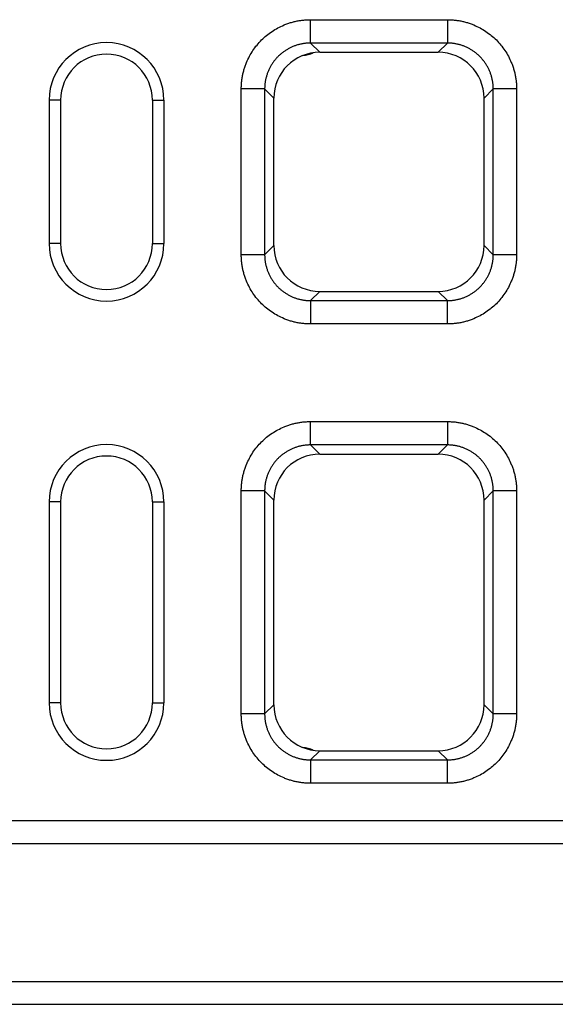
# Model space of a CAD drawing. Extents: x 274 to 5878, y 309 to 4347.
# Drawn here: x 2573 to 2666, y 3440 to 3612 of the extents above; entities that cross this region are included whole.
import ezdxf

# ---------------------------------------------------------------- set-up
doc = ezdxf.new("R2010")
doc.units = 0
doc.layers.add('DUENN-18', color=10, linetype='CONTINUOUS')

msp = doc.modelspace()

# ---------------------------------------------------------------- linework, layer by layer
at = {"layer": 'DUENN-18'}
for p, q in [((2623.4288, 3611.9913, 156.4479), (2647.2891, 3611.9913, 156.4479)), ((2647.2891, 3607.9203, 156.4479), (2623.4288, 3607.9203, 156.4479)), ((2623.4288, 3607.9203, 156.4479), (2625.0334, 3606.3156, 156.4479)), ((2645.6845, 3606.3156, 156.4479), (2647.2891, 3607.9203, 156.4479)), ((2625.0334, 3606.3156, 156.4479), (2645.6845, 3606.3156, 156.4479)), ((2611.359, 3571.0612, 156.4479), (2611.359, 3599.9215, 156.4479)), ((2615.43, 3599.9215, 156.4479), (2615.43, 3571.0612, 156.4479)), ((2617.0347, 3598.3169, 156.4479), (2615.43, 3599.9215, 156.4479)), ((2655.2879, 3599.9215, 156.4479), (2653.6833, 3598.3169, 156.4479)), ((2655.2879, 3571.0612, 156.4479), (2655.2879, 3599.9215, 156.4479)), ((2659.359, 3599.9215, 156.4479), (2659.359, 3571.0612, 156.4479)), ((2617.0347, 3572.6658, 156.4479), (2617.0347, 3598.3169, 156.4479)), ((2653.6833, 3572.6658, 156.4479), (2653.6833, 3598.3169, 156.4479)), ((2579.859, 3597.9913, 156.4479), (2577.859, 3597.9913, 156.4479)), ((2577.859, 3597.9913, 156.4479), (2577.859, 3572.9913, 156.4479)), ((2579.859, 3597.9913, 156.4479), (2579.859, 3572.9913, 156.4479)), ((2595.859, 3597.9913, 156.4479), (2595.859, 3572.9913, 156.4479)), ((2595.859, 3597.9913, 156.4479), (2597.859, 3597.9913, 156.4479)), ((2597.859, 3597.9913, 156.4479), (2597.859, 3572.9913, 156.4479)), ((2579.859, 3572.9913, 156.4479), (2577.859, 3572.9913, 156.4479)), ((2595.859, 3572.9913, 156.4479), (2597.859, 3572.9913, 156.4479)), ((2615.43, 3571.0612, 156.4479), (2617.0347, 3572.6658, 156.4479)), ((2653.6833, 3572.6658, 156.4479), (2655.2879, 3571.0612, 156.4479)), ((2625.0334, 3564.667, 156.4479), (2623.4288, 3563.0624, 156.4479)), ((2625.0334, 3564.667, 156.4479), (2645.6845, 3564.667, 156.4479)), ((2647.2891, 3563.0624, 156.4479), (2645.6845, 3564.667, 156.4479)), ((2623.4288, 3563.0624, 156.4479), (2647.2891, 3563.0624, 156.4479)), ((2647.2891, 3558.9913, 156.4479), (2623.4288, 3558.9913, 156.4479)), ((2623.4288, 3541.9913, 156.4479), (2647.2891, 3541.9913, 156.4479)), ((2647.2891, 3537.9203, 156.4479), (2623.4288, 3537.9203, 156.4479)), ((2623.4288, 3537.9203, 156.4479), (2625.0334, 3536.3156, 156.4479)), ((2645.6845, 3536.3156, 156.4479), (2647.2891, 3537.9203, 156.4479)), ((2625.0334, 3536.3156, 156.4479), (2645.6845, 3536.3156, 156.4479)), ((2611.359, 3491.0612, 156.4479), (2611.359, 3529.9215, 156.4479)), ((2615.43, 3529.9215, 156.4479), (2615.43, 3491.0612, 156.4479)), ((2617.0347, 3528.3169, 156.4479), (2615.43, 3529.9215, 156.4479)), ((2655.2879, 3529.9215, 156.4479), (2653.6833, 3528.3169, 156.4479)), ((2655.2879, 3491.0612, 156.4479), (2655.2879, 3529.9215, 156.4479)), ((2659.359, 3529.9215, 156.4479), (2659.359, 3491.0612, 156.4479)), ((2579.859, 3527.9913, 156.4479), (2577.859, 3527.9913, 156.4479)), ((2577.859, 3527.9913, 156.4479), (2577.859, 3492.9913, 156.4479)), ((2579.859, 3527.9913, 156.4479), (2579.859, 3492.9913, 156.4479)), ((2595.859, 3527.9913, 156.4479), (2597.859, 3527.9913, 156.4479)), ((2595.859, 3527.9913, 156.4479), (2595.859, 3492.9913, 156.4479)), ((2597.859, 3527.9913, 156.4479), (2597.859, 3492.9913, 156.4479)), ((2617.0347, 3492.6658, 156.4479), (2617.0347, 3528.3169, 156.4479)), ((2653.6833, 3492.6658, 156.4479), (2653.6833, 3528.3169, 156.4479)), ((2579.859, 3492.9913, 156.4479), (2577.859, 3492.9913, 156.4479)), ((2595.859, 3492.9913, 156.4479), (2597.859, 3492.9913, 156.4479)), ((2615.43, 3491.0612, 156.4479), (2617.0347, 3492.6658, 156.4479)), ((2653.6833, 3492.6658, 156.4479), (2655.2879, 3491.0612, 156.4479)), ((2625.0334, 3484.667, 156.4479), (2623.4288, 3483.0624, 156.4479)), ((2625.0334, 3484.667, 156.4479), (2645.6845, 3484.667, 156.4479)), ((2647.2891, 3483.0624, 156.4479), (2645.6845, 3484.667, 156.4479)), ((2623.4288, 3483.0624, 156.4479), (2647.2891, 3483.0624, 156.4479)), ((2647.2891, 3478.9913, 156.4479), (2623.4288, 3478.9913, 156.4479)), ((1992.859, 3472.4913, 156.4479), (2992.859, 3472.4913, 156.4479)), ((1992.859, 3468.4913, 156.4479), (2992.859, 3468.4913, 156.4479)), ((1992.859, 3444.4913, 156.4479), (2992.859, 3444.4913, 156.4479)), ((1992.859, 3440.4913, 156.4479), (2992.859, 3440.4913, 156.4479))]:
    msp.add_line(p, q, dxfattribs=at)
for centre, radius, start, end in [((2587.859, 3597.9913, 156.4479), 10, 0, 180), ((2587.859, 3597.9913, 156.4479), 8, 0, 180), ((2620.8672, 3613.9266, 156.4479), 8.2716, 278.262038, 291.622873), ((2587.859, 3572.9913, 156.4479), 10, 180, 0), ((2587.859, 3572.9913, 156.4479), 8, 180, 0), ((2587.859, 3527.9913, 156.4479), 10, 0, 180), ((2587.859, 3527.9913, 156.4479), 8, 0, 180), ((2587.859, 3492.9913, 156.4479), 10, 180, 0), ((2587.859, 3492.9913, 156.4479), 8, 180, 0), ((2620.8672, 3477.056, 156.4479), 8.2716, 68.377127, 81.737962)]:
    msp.add_arc(centre, radius, start, end, dxfattribs=at)
for centre, major_axis in [((2625.0359, 3598.3144, 156.4479), (5.6586, -5.6586)), ((2645.6821, 3598.3144, 156.4479), (-5.6586, -5.6586)), ((2625.0359, 3572.6682, 156.4479), (5.6586, 5.6586)), ((2645.6821, 3572.6682, 156.4479), (-5.6586, 5.6586)), ((2625.0359, 3528.3144, 156.4479), (5.6586, -5.6586)), ((2645.6821, 3528.3144, 156.4479), (-5.6586, -5.6586)), ((2625.0359, 3492.6682, 156.4479), (5.6586, 5.6586)), ((2645.6821, 3492.6682, 156.4479), (-5.6586, 5.6586))]:
    msp.add_ellipse(centre, major_axis=major_axis, ratio=0.99969546, start_param=2.35634678, end_param=3.92683852, dxfattribs=at)
for points, knots in [([(2611.359, 3599.9215, 156.4479), (2611.3595, 3600.0341, 156.4479), (2611.3604, 3600.2589, 156.4479), (2611.3741, 3600.5955, 156.4479), (2611.3966, 3600.9309, 156.4479), (2611.429, 3601.265, 156.4479), (2611.471, 3601.5979, 156.4479), (2611.5225, 3601.9296, 156.4479), (2611.5837, 3602.26, 156.4479), (2611.6546, 3602.5891, 156.4479), (2611.735, 3602.9171, 156.4479), (2611.8251, 3603.2437, 156.4479), (2611.9247, 3603.5692, 156.4479), (2612.034, 3603.8934, 156.4479), (2612.153, 3604.2163, 156.4479), (2612.5323, 3605.1658, 156.4479), (2613.3295, 3606.6737, 156.4479), (2614.8394, 3608.5104, 156.4479), (2616.6764, 3610.0207, 156.4479), (2618.286, 3610.8716, 156.4479), (2619.4532, 3611.32, 156.4479), (2620.1034, 3611.5294, 156.4479), (2620.7587, 3611.7002, 156.4479), (2621.4191, 3611.8326, 156.4479), (2622.0845, 3611.9257, 156.4479), (2622.755, 3611.9829, 156.4479), (2623.2039, 3611.9885, 156.4479), (2623.4288, 3611.9913, 156.4479)], [0, 0, 0, 0, 0.017829959, 0.035606963, 0.05334562, 0.071060634, 0.088766766, 0.1064788, 0.124211506, 0.141979602, 0.159797718, 0.177680361, 0.195641883, 0.213696446, 0.231857995, 0.250140232, 0.375642114, 0.500011943, 0.624331385, 0.749883677, 0.786312615, 0.822317395, 0.858010586, 0.893507718, 0.928926242, 0.96438439, 1, 1, 1, 1]), ([(2647.2891, 3611.9913, 156.4479), (2647.4017, 3611.9908, 156.4479), (2647.6265, 3611.9899, 156.4479), (2647.9632, 3611.9762, 156.4479), (2648.2985, 3611.9537, 156.4479), (2648.6327, 3611.9213, 156.4479), (2648.9656, 3611.8793, 156.4479), (2649.2972, 3611.8277, 156.4479), (2649.6276, 3611.7665, 156.4479), (2649.9568, 3611.6957, 156.4479), (2650.2847, 3611.6153, 156.4479), (2650.6114, 3611.5252, 156.4479), (2650.9368, 3611.4255, 156.4479), (2651.261, 3611.3162, 156.4479), (2651.584, 3611.1973, 156.4479), (2652.5335, 3610.818, 156.4479), (2654.0413, 3610.0208, 156.4479), (2655.8781, 3608.5109, 156.4479), (2657.3884, 3606.6739, 156.4479), (2658.2393, 3605.0643, 156.4479), (2658.6877, 3603.8971, 156.4479), (2658.8971, 3603.2469, 156.4479), (2659.0679, 3602.5916, 156.4479), (2659.2003, 3601.9312, 156.4479), (2659.2933, 3601.2658, 156.4479), (2659.3506, 3600.5952, 156.4479), (2659.3562, 3600.1464, 156.4479), (2659.359, 3599.9215, 156.4479)], [0, 0, 0, 0, 0.01782996, 0.03560696, 0.05334562, 0.07106063, 0.08876677, 0.1064788, 0.12421151, 0.1419796, 0.15979772, 0.17768036, 0.19564188, 0.21369645, 0.231858, 0.25014023, 0.37564211, 0.50001194, 0.62433139, 0.74988368, 0.78631262, 0.8223174, 0.85801059, 0.89350772, 0.92892624, 0.96438439, 1, 1, 1, 1]), ([(2623.4288, 3607.9203, 156.4479), (2623.3377, 3607.9194, 156.4479), (2623.1556, 3607.9176, 156.4479), (2622.8827, 3607.9031, 156.4479), (2622.6105, 3607.88, 156.4479), (2622.3392, 3607.8474, 156.4479), (2622.0692, 3607.8057, 156.4479), (2621.8008, 3607.7547, 156.4479), (2621.5342, 3607.6946, 156.4479), (2621.2699, 3607.6254, 156.4479), (2621.0081, 3607.5473, 156.4479), (2620.7492, 3607.4602, 156.4479), (2620.4933, 3607.3644, 156.4479), (2620.2409, 3607.2599, 156.4479), (2619.9922, 3607.1468, 156.4479), (2619.7476, 3607.0253, 156.4479), (2619.5072, 3606.8955, 156.4479), (2619.2714, 3606.7576, 156.4479), (2619.0404, 3606.6117, 156.4479), (2618.8146, 3606.458, 156.4479), (2618.5941, 3606.2967, 156.4479), (2618.3793, 3606.128, 156.4479), (2618.1704, 3605.952, 156.4479), (2617.9676, 3605.769, 156.4479), (2617.7711, 3605.5792, 156.4479), (2617.5813, 3605.3827, 156.4479), (2617.3983, 3605.1799, 156.4479), (2617.2223, 3604.971, 156.4479), (2617.0536, 3604.7562, 156.4479), (2616.8923, 3604.5357, 156.4479), (2616.7386, 3604.3099, 156.4479), (2616.5927, 3604.0789, 156.4479), (2616.4548, 3603.8431, 156.4479), (2616.325, 3603.6027, 156.4479), (2616.2035, 3603.358, 156.4479), (2616.0904, 3603.1094, 156.4479), (2615.9859, 3602.8569, 156.4479), (2615.8901, 3602.6011, 156.4479), (2615.803, 3602.3422, 156.4479), (2615.7249, 3602.0804, 156.4479), (2615.6557, 3601.8161, 156.4479), (2615.5956, 3601.5495, 156.4479), (2615.5446, 3601.2811, 156.4479), (2615.5028, 3601.0111, 156.4479), (2615.4703, 3600.7398, 156.4479), (2615.4472, 3600.4676, 156.4479), (2615.4327, 3600.1947, 156.4479), (2615.4309, 3600.0125, 156.4479), (2615.43, 3599.9215, 156.4479)], [0, 0, 0, 0, 0.02174387, 0.04348711, 0.06522974, 0.0869718, 0.10871331, 0.13045431, 0.15219482, 0.17393487, 0.19567449, 0.21741371, 0.23915255, 0.26089105, 0.28262923, 0.30436713, 0.32610476, 0.34784217, 0.36957938, 0.39131641, 0.4130533, 0.43479008, 0.45652677, 0.4782634, 0.5, 0.5217366, 0.54347323, 0.56520992, 0.5869467, 0.60868359, 0.63042062, 0.65215783, 0.67389524, 0.69563287, 0.71737077, 0.73910895, 0.76084745, 0.78258629, 0.80432551, 0.82606513, 0.84780518, 0.86954569, 0.89128669, 0.9130282, 0.93477026, 0.95651289, 0.97825613, 1, 1, 1, 1]), ([(2655.2879, 3599.9215, 156.4479), (2655.287, 3600.0125, 156.4479), (2655.2853, 3600.1947, 156.4479), (2655.2708, 3600.4675, 156.4479), (2655.2477, 3600.7398, 156.4479), (2655.2151, 3601.011, 156.4479), (2655.1733, 3601.281, 156.4479), (2655.1224, 3601.5495, 156.4479), (2655.0623, 3601.816, 156.4479), (2654.9931, 3602.0803, 156.4479), (2654.915, 3602.342, 156.4479), (2654.8279, 3602.601, 156.4479), (2654.7321, 3602.8568, 156.4479), (2654.6276, 3603.1092, 156.4479), (2654.5145, 3603.3579, 156.4479), (2654.393, 3603.6026, 156.4479), (2654.2633, 3603.843, 156.4479), (2654.1254, 3604.0788, 156.4479), (2653.9795, 3604.3097, 156.4479), (2653.8258, 3604.5356, 156.4479), (2653.6645, 3604.756, 156.4479), (2653.4958, 3604.9709, 156.4479), (2653.3198, 3605.1798, 156.4479), (2653.1368, 3605.3826, 156.4479), (2652.9469, 3605.579, 156.4479), (2652.7505, 3605.7689, 156.4479), (2652.5477, 3605.9519, 156.4479), (2652.3388, 3606.1279, 156.4479), (2652.124, 3606.2966, 156.4479), (2651.9035, 3606.4579, 156.4479), (2651.6777, 3606.6116, 156.4479), (2651.4467, 3606.7575, 156.4479), (2651.2109, 3606.8954, 156.4479), (2650.9705, 3607.0252, 156.4479), (2650.7258, 3607.1467, 156.4479), (2650.4771, 3607.2598, 156.4479), (2650.2247, 3607.3643, 156.4479), (2649.9689, 3607.4602, 156.4479), (2649.7099, 3607.5472, 156.4479), (2649.4481, 3607.6254, 156.4479), (2649.1838, 3607.6946, 156.4479), (2648.9173, 3607.7547, 156.4479), (2648.6488, 3607.8057, 156.4479), (2648.3788, 3607.8474, 156.4479), (2648.1075, 3607.88, 156.4479), (2647.8353, 3607.9031, 156.4479), (2647.5624, 3607.9176, 156.4479), (2647.3802, 3607.9194, 156.4479), (2647.2891, 3607.9203, 156.4479)], [0, 0, 0, 0, 0.02174256, 0.04348455, 0.065226, 0.08696693, 0.10870737, 0.13044735, 0.1521869, 0.17392605, 0.19566482, 0.21740326, 0.23914137, 0.26087921, 0.28261678, 0.30435412, 0.32609127, 0.34782824, 0.36956506, 0.39130178, 0.41303841, 0.43477498, 0.45651152, 0.47824807, 0.49998464, 0.52172127, 0.54345799, 0.56519483, 0.5869318, 0.60866895, 0.63040631, 0.65214389, 0.67388173, 0.69561986, 0.71735831, 0.7390971, 0.76083627, 0.78257584, 0.80431584, 0.8260563, 0.84779725, 0.86953872, 0.89128073, 0.91302332, 0.93476651, 0.95651034, 0.97825482, 1, 1, 1, 1]), ([(2623.4288, 3558.9913, 156.4479), (2623.3162, 3558.9918, 156.4479), (2623.0914, 3558.9928, 156.4479), (2622.7548, 3559.0064, 156.4479), (2622.4194, 3559.029, 156.4479), (2622.0853, 3559.0614, 156.4479), (2621.7524, 3559.1033, 156.4479), (2621.4207, 3559.1549, 156.4479), (2621.0903, 3559.2161, 156.4479), (2620.7612, 3559.2869, 156.4479), (2620.4332, 3559.3674, 156.4479), (2620.1065, 3559.4574, 156.4479), (2619.7811, 3559.5571, 156.4479), (2619.4569, 3559.6664, 156.4479), (2619.134, 3559.7853, 156.4479), (2618.1845, 3560.1646, 156.4479), (2616.6766, 3560.9618, 156.4479), (2614.8399, 3562.4717, 156.4479), (2613.3296, 3564.3088, 156.4479), (2612.4787, 3565.9184, 156.4479), (2612.0303, 3567.0855, 156.4479), (2611.8208, 3567.7358, 156.4479), (2611.6501, 3568.391, 156.4479), (2611.5177, 3569.0514, 156.4479), (2611.4246, 3569.7169, 156.4479), (2611.3674, 3570.3874, 156.4479), (2611.3618, 3570.8362, 156.4479), (2611.359, 3571.0612, 156.4479)], [0, 0, 0, 0, 0.017829959, 0.035606963, 0.05334562, 0.071060634, 0.088766766, 0.1064788, 0.124211506, 0.141979602, 0.159797718, 0.177680361, 0.195641883, 0.213696446, 0.231857995, 0.250140232, 0.375642114, 0.500011943, 0.624331385, 0.749883677, 0.786312615, 0.822317396, 0.858010586, 0.893507718, 0.928926242, 0.96438439, 1, 1, 1, 1]), ([(2615.43, 3571.0612, 156.4479), (2615.4309, 3570.9701, 156.4479), (2615.4327, 3570.788, 156.4479), (2615.4472, 3570.5151, 156.4479), (2615.4703, 3570.2428, 156.4479), (2615.5028, 3569.9715, 156.4479), (2615.5446, 3569.7015, 156.4479), (2615.5956, 3569.4331, 156.4479), (2615.6557, 3569.1666, 156.4479), (2615.7249, 3568.9023, 156.4479), (2615.803, 3568.6405, 156.4479), (2615.8901, 3568.3815, 156.4479), (2615.9859, 3568.1257, 156.4479), (2616.0904, 3567.8733, 156.4479), (2616.2035, 3567.6246, 156.4479), (2616.325, 3567.3799, 156.4479), (2616.4548, 3567.1395, 156.4479), (2616.5927, 3566.9037, 156.4479), (2616.7386, 3566.6728, 156.4479), (2616.8923, 3566.4469, 156.4479), (2617.0536, 3566.2265, 156.4479), (2617.2223, 3566.0116, 156.4479), (2617.3983, 3565.8027, 156.4479), (2617.5813, 3565.5999, 156.4479), (2617.7711, 3565.4035, 156.4479), (2617.9676, 3565.2137, 156.4479), (2618.1704, 3565.0306, 156.4479), (2618.3793, 3564.8547, 156.4479), (2618.5941, 3564.6859, 156.4479), (2618.8146, 3564.5246, 156.4479), (2619.0404, 3564.3709, 156.4479), (2619.2714, 3564.225, 156.4479), (2619.5072, 3564.0871, 156.4479), (2619.7476, 3563.9573, 156.4479), (2619.9922, 3563.8358, 156.4479), (2620.2409, 3563.7228, 156.4479), (2620.4933, 3563.6182, 156.4479), (2620.7492, 3563.5224, 156.4479), (2621.0081, 3563.4354, 156.4479), (2621.2699, 3563.3572, 156.4479), (2621.5342, 3563.288, 156.4479), (2621.8008, 3563.2279, 156.4479), (2622.0692, 3563.177, 156.4479), (2622.3392, 3563.1352, 156.4479), (2622.6105, 3563.1026, 156.4479), (2622.8827, 3563.0795, 156.4479), (2623.1556, 3563.065, 156.4479), (2623.3377, 3563.0633, 156.4479), (2623.4288, 3563.0624, 156.4479)], [0, 0, 0, 0, 0.02174387, 0.04348711, 0.06522974, 0.0869718, 0.10871331, 0.13045431, 0.15219482, 0.17393487, 0.19567449, 0.21741371, 0.23915255, 0.26089105, 0.28262923, 0.30436713, 0.32610476, 0.34784217, 0.36957938, 0.39131641, 0.4130533, 0.43479008, 0.45652677, 0.4782634, 0.5, 0.5217366, 0.54347323, 0.56520992, 0.5869467, 0.60868359, 0.63042062, 0.65215783, 0.67389524, 0.69563287, 0.71737077, 0.73910895, 0.76084745, 0.78258629, 0.80432551, 0.82606513, 0.84780518, 0.86954569, 0.89128669, 0.9130282, 0.93477026, 0.95651289, 0.97825613, 1, 1, 1, 1]), ([(2659.359, 3571.0612, 156.4479), (2659.3585, 3570.9486, 156.4479), (2659.3575, 3570.7237, 156.4479), (2659.3439, 3570.3871, 156.4479), (2659.3213, 3570.0518, 156.4479), (2659.2889, 3569.7176, 156.4479), (2659.247, 3569.3847, 156.4479), (2659.1954, 3569.0531, 156.4479), (2659.1342, 3568.7227, 156.4479), (2659.0634, 3568.3935, 156.4479), (2658.9829, 3568.0656, 156.4479), (2658.8929, 3567.7389, 156.4479), (2658.7932, 3567.4135, 156.4479), (2658.6839, 3567.0893, 156.4479), (2658.565, 3566.7663, 156.4479), (2658.1857, 3565.8168, 156.4479), (2657.3885, 3564.309, 156.4479), (2655.8786, 3562.4722, 156.4479), (2654.0415, 3560.9619, 156.4479), (2652.4319, 3560.111, 156.4479), (2651.2648, 3559.6626, 156.4479), (2650.6145, 3559.4532, 156.4479), (2649.9592, 3559.2824, 156.4479), (2649.2989, 3559.15, 156.4479), (2648.6334, 3559.057, 156.4479), (2647.9629, 3558.9997, 156.4479), (2647.514, 3558.9941, 156.4479), (2647.2891, 3558.9913, 156.4479)], [0, 0, 0, 0, 0.01782996, 0.03560696, 0.05334562, 0.07106063, 0.08876677, 0.1064788, 0.12421151, 0.1419796, 0.15979772, 0.17768036, 0.19564188, 0.21369645, 0.231858, 0.25014023, 0.37564211, 0.50001194, 0.62433139, 0.74988368, 0.78631262, 0.8223174, 0.85801059, 0.89350772, 0.92892624, 0.96438439, 1, 1, 1, 1]), ([(2647.2891, 3563.0624, 156.4479), (2647.3802, 3563.0633, 156.4479), (2647.5624, 3563.065, 156.4479), (2647.8353, 3563.0795, 156.4479), (2648.1075, 3563.1026, 156.4479), (2648.3788, 3563.1352, 156.4479), (2648.6488, 3563.177, 156.4479), (2648.9173, 3563.228, 156.4479), (2649.1838, 3563.2881, 156.4479), (2649.4481, 3563.3572, 156.4479), (2649.7099, 3563.4354, 156.4479), (2649.9689, 3563.5225, 156.4479), (2650.2247, 3563.6183, 156.4479), (2650.4771, 3563.7228, 156.4479), (2650.7258, 3563.8359, 156.4479), (2650.9705, 3563.9574, 156.4479), (2651.2109, 3564.0872, 156.4479), (2651.4467, 3564.2251, 156.4479), (2651.6777, 3564.371, 156.4479), (2651.9035, 3564.5247, 156.4479), (2652.124, 3564.686, 156.4479), (2652.3388, 3564.8548, 156.4479), (2652.5477, 3565.0308, 156.4479), (2652.7505, 3565.2138, 156.4479), (2652.9469, 3565.4036, 156.4479), (2653.1368, 3565.6001, 156.4479), (2653.3198, 3565.8029, 156.4479), (2653.4958, 3566.0118, 156.4479), (2653.6645, 3566.2266, 156.4479), (2653.8258, 3566.4471, 156.4479), (2653.9795, 3566.6729, 156.4479), (2654.1254, 3566.9039, 156.4479), (2654.2633, 3567.1397, 156.4479), (2654.393, 3567.3801, 156.4479), (2654.5145, 3567.6247, 156.4479), (2654.6276, 3567.8734, 156.4479), (2654.7321, 3568.1258, 156.4479), (2654.8279, 3568.3817, 156.4479), (2654.915, 3568.6406, 156.4479), (2654.9931, 3568.9024, 156.4479), (2655.0623, 3569.1667, 156.4479), (2655.1224, 3569.4332, 156.4479), (2655.1733, 3569.7016, 156.4479), (2655.2151, 3569.9716, 156.4479), (2655.2477, 3570.2429, 156.4479), (2655.2708, 3570.5151, 156.4479), (2655.2853, 3570.788, 156.4479), (2655.287, 3570.9701, 156.4479), (2655.2879, 3571.0612, 156.4479)], [0, 0, 0, 0, 0.02174518, 0.04348966, 0.06523349, 0.08697668, 0.10871927, 0.13046128, 0.15220275, 0.1739437, 0.19568416, 0.21742416, 0.23916373, 0.2609029, 0.28264169, 0.30438014, 0.32611827, 0.34785611, 0.36959369, 0.39133105, 0.4130682, 0.43480517, 0.45654201, 0.47827873, 0.50001536, 0.52175193, 0.54348848, 0.56522502, 0.58696159, 0.60869822, 0.63043494, 0.65217176, 0.67390873, 0.69564588, 0.71738322, 0.73912079, 0.76085863, 0.78259674, 0.80433518, 0.82607395, 0.8478131, 0.86955265, 0.89129263, 0.91303307, 0.934774, 0.95651545, 0.97825744, 1, 1, 1, 1]), ([(2611.359, 3529.9215, 156.4479), (2611.3595, 3530.0341, 156.4479), (2611.3604, 3530.2589, 156.4479), (2611.3741, 3530.5955, 156.4479), (2611.3966, 3530.9309, 156.4479), (2611.429, 3531.265, 156.4479), (2611.471, 3531.5979, 156.4479), (2611.5225, 3531.9296, 156.4479), (2611.5837, 3532.26, 156.4479), (2611.6546, 3532.5891, 156.4479), (2611.735, 3532.9171, 156.4479), (2611.8251, 3533.2437, 156.4479), (2611.9247, 3533.5692, 156.4479), (2612.034, 3533.8934, 156.4479), (2612.153, 3534.2163, 156.4479), (2612.5323, 3535.1658, 156.4479), (2613.3295, 3536.6737, 156.4479), (2614.8394, 3538.5104, 156.4479), (2616.6764, 3540.0207, 156.4479), (2618.286, 3540.8716, 156.4479), (2619.4532, 3541.32, 156.4479), (2620.1034, 3541.5294, 156.4479), (2620.7587, 3541.7002, 156.4479), (2621.4191, 3541.8326, 156.4479), (2622.0845, 3541.9257, 156.4479), (2622.755, 3541.9829, 156.4479), (2623.2039, 3541.9885, 156.4479), (2623.4288, 3541.9913, 156.4479)], [0, 0, 0, 0, 0.01782996, 0.03560696, 0.05334562, 0.07106063, 0.08876677, 0.1064788, 0.12421151, 0.1419796, 0.15979772, 0.17768036, 0.19564188, 0.21369645, 0.231858, 0.25014023, 0.37564211, 0.50001194, 0.62433139, 0.74988368, 0.78631262, 0.8223174, 0.85801059, 0.89350772, 0.92892624, 0.96438439, 1, 1, 1, 1]), ([(2647.2891, 3541.9913, 156.4479), (2647.4017, 3541.9908, 156.4479), (2647.6265, 3541.9899, 156.4479), (2647.9632, 3541.9762, 156.4479), (2648.2985, 3541.9537, 156.4479), (2648.6327, 3541.9213, 156.4479), (2648.9656, 3541.8793, 156.4479), (2649.2972, 3541.8277, 156.4479), (2649.6276, 3541.7665, 156.4479), (2649.9568, 3541.6957, 156.4479), (2650.2847, 3541.6153, 156.4479), (2650.6114, 3541.5252, 156.4479), (2650.9368, 3541.4255, 156.4479), (2651.261, 3541.3162, 156.4479), (2651.584, 3541.1973, 156.4479), (2652.5335, 3540.818, 156.4479), (2654.0413, 3540.0208, 156.4479), (2655.8781, 3538.5109, 156.4479), (2657.3884, 3536.6739, 156.4479), (2658.2393, 3535.0643, 156.4479), (2658.6877, 3533.8971, 156.4479), (2658.8971, 3533.2469, 156.4479), (2659.0679, 3532.5916, 156.4479), (2659.2003, 3531.9312, 156.4479), (2659.2933, 3531.2658, 156.4479), (2659.3506, 3530.5952, 156.4479), (2659.3562, 3530.1464, 156.4479), (2659.359, 3529.9215, 156.4479)], [0, 0, 0, 0, 0.01782996, 0.03560696, 0.05334562, 0.07106063, 0.08876677, 0.1064788, 0.12421151, 0.1419796, 0.15979772, 0.17768036, 0.19564188, 0.21369645, 0.231858, 0.25014023, 0.37564211, 0.50001194, 0.62433139, 0.74988368, 0.78631262, 0.8223174, 0.85801059, 0.89350772, 0.92892624, 0.96438439, 1, 1, 1, 1]), ([(2623.4288, 3537.9203, 156.4479), (2623.3377, 3537.9194, 156.4479), (2623.1556, 3537.9176, 156.4479), (2622.8827, 3537.9031, 156.4479), (2622.6105, 3537.88, 156.4479), (2622.3392, 3537.8474, 156.4479), (2622.0692, 3537.8057, 156.4479), (2621.8008, 3537.7547, 156.4479), (2621.5342, 3537.6946, 156.4479), (2621.2699, 3537.6254, 156.4479), (2621.0081, 3537.5473, 156.4479), (2620.7492, 3537.4602, 156.4479), (2620.4933, 3537.3644, 156.4479), (2620.2409, 3537.2599, 156.4479), (2619.9922, 3537.1468, 156.4479), (2619.7476, 3537.0253, 156.4479), (2619.5072, 3536.8955, 156.4479), (2619.2714, 3536.7576, 156.4479), (2619.0404, 3536.6117, 156.4479), (2618.8146, 3536.458, 156.4479), (2618.5941, 3536.2967, 156.4479), (2618.3793, 3536.128, 156.4479), (2618.1704, 3535.952, 156.4479), (2617.9676, 3535.769, 156.4479), (2617.7711, 3535.5792, 156.4479), (2617.5813, 3535.3827, 156.4479), (2617.3983, 3535.1799, 156.4479), (2617.2223, 3534.971, 156.4479), (2617.0536, 3534.7562, 156.4479), (2616.8923, 3534.5357, 156.4479), (2616.7386, 3534.3099, 156.4479), (2616.5927, 3534.0789, 156.4479), (2616.4548, 3533.8431, 156.4479), (2616.325, 3533.6027, 156.4479), (2616.2035, 3533.358, 156.4479), (2616.0904, 3533.1094, 156.4479), (2615.9859, 3532.8569, 156.4479), (2615.8901, 3532.6011, 156.4479), (2615.803, 3532.3422, 156.4479), (2615.7249, 3532.0804, 156.4479), (2615.6557, 3531.8161, 156.4479), (2615.5956, 3531.5495, 156.4479), (2615.5446, 3531.2811, 156.4479), (2615.5028, 3531.0111, 156.4479), (2615.4703, 3530.7398, 156.4479), (2615.4472, 3530.4676, 156.4479), (2615.4327, 3530.1947, 156.4479), (2615.4309, 3530.0125, 156.4479), (2615.43, 3529.9215, 156.4479)], [0, 0, 0, 0, 0.02174387, 0.04348711, 0.06522974, 0.0869718, 0.10871331, 0.13045431, 0.15219482, 0.17393487, 0.19567449, 0.21741371, 0.23915255, 0.26089105, 0.28262923, 0.30436713, 0.32610476, 0.34784217, 0.36957938, 0.39131641, 0.4130533, 0.43479008, 0.45652677, 0.4782634, 0.5, 0.5217366, 0.54347323, 0.56520992, 0.5869467, 0.60868359, 0.63042062, 0.65215783, 0.67389524, 0.69563287, 0.71737077, 0.73910895, 0.76084745, 0.78258629, 0.80432551, 0.82606513, 0.84780518, 0.86954569, 0.89128669, 0.9130282, 0.93477026, 0.95651289, 0.97825613, 1, 1, 1, 1]), ([(2655.2879, 3529.9215, 156.4479), (2655.287, 3530.0125, 156.4479), (2655.2853, 3530.1947, 156.4479), (2655.2708, 3530.4676, 156.4479), (2655.2477, 3530.7398, 156.4479), (2655.2151, 3531.0111, 156.4479), (2655.1733, 3531.2811, 156.4479), (2655.1224, 3531.5495, 156.4479), (2655.0623, 3531.8161, 156.4479), (2654.9931, 3532.0804, 156.4479), (2654.9149, 3532.3422, 156.4479), (2654.8279, 3532.6011, 156.4479), (2654.732, 3532.8569, 156.4479), (2654.6275, 3533.1094, 156.4479), (2654.5145, 3533.358, 156.4479), (2654.393, 3533.6027, 156.4479), (2654.2632, 3533.8431, 156.4479), (2654.1253, 3534.0789, 156.4479), (2653.9794, 3534.3099, 156.4479), (2653.8257, 3534.5357, 156.4479), (2653.6644, 3534.7562, 156.4479), (2653.4956, 3534.971, 156.4479), (2653.3197, 3535.1799, 156.4479), (2653.1366, 3535.3827, 156.4479), (2652.9468, 3535.5792, 156.4479), (2652.7504, 3535.769, 156.4479), (2652.5476, 3535.952, 156.4479), (2652.3386, 3536.128, 156.4479), (2652.1238, 3536.2967, 156.4479), (2651.9034, 3536.458, 156.4479), (2651.6775, 3536.6117, 156.4479), (2651.4466, 3536.7576, 156.4479), (2651.2108, 3536.8955, 156.4479), (2650.9704, 3537.0253, 156.4479), (2650.7257, 3537.1468, 156.4479), (2650.477, 3537.2599, 156.4479), (2650.2246, 3537.3644, 156.4479), (2649.9688, 3537.4602, 156.4479), (2649.7098, 3537.5473, 156.4479), (2649.448, 3537.6254, 156.4479), (2649.1837, 3537.6946, 156.4479), (2648.9172, 3537.7547, 156.4479), (2648.6488, 3537.8057, 156.4479), (2648.3788, 3537.8474, 156.4479), (2648.1075, 3537.88, 156.4479), (2647.8352, 3537.9031, 156.4479), (2647.5623, 3537.9176, 156.4479), (2647.3802, 3537.9194, 156.4479), (2647.2891, 3537.9203, 156.4479)], [0, 0, 0, 0, 0.021743869, 0.043487106, 0.06522974, 0.0869718, 0.108713315, 0.130454312, 0.152194821, 0.173934871, 0.195674489, 0.217413706, 0.23915255, 0.260891048, 0.282629231, 0.304367126, 0.326104763, 0.347842171, 0.369579377, 0.391316411, 0.413053301, 0.434790076, 0.456526765, 0.478263397, 0.5, 0.521736603, 0.543473235, 0.565209924, 0.586946699, 0.608683589, 0.630420623, 0.652157829, 0.673895237, 0.695632874, 0.717370769, 0.739108952, 0.76084745, 0.782586294, 0.804325511, 0.826065129, 0.847805179, 0.869545688, 0.891286685, 0.9130282, 0.93477026, 0.956512894, 0.978256131, 1, 1, 1, 1]), ([(2623.4288, 3478.9913, 156.4479), (2623.3162, 3478.9918, 156.4479), (2623.0914, 3478.9928, 156.4479), (2622.7548, 3479.0064, 156.4479), (2622.4194, 3479.029, 156.4479), (2622.0853, 3479.0614, 156.4479), (2621.7524, 3479.1033, 156.4479), (2621.4207, 3479.1549, 156.4479), (2621.0903, 3479.2161, 156.4479), (2620.7612, 3479.2869, 156.4479), (2620.4332, 3479.3674, 156.4479), (2620.1065, 3479.4574, 156.4479), (2619.7811, 3479.5571, 156.4479), (2619.4569, 3479.6664, 156.4479), (2619.134, 3479.7853, 156.4479), (2618.1845, 3480.1646, 156.4479), (2616.6766, 3480.9618, 156.4479), (2614.8399, 3482.4717, 156.4479), (2613.3296, 3484.3088, 156.4479), (2612.4787, 3485.9184, 156.4479), (2612.0303, 3487.0855, 156.4479), (2611.8208, 3487.7358, 156.4479), (2611.6501, 3488.391, 156.4479), (2611.5177, 3489.0514, 156.4479), (2611.4246, 3489.7169, 156.4479), (2611.3674, 3490.3874, 156.4479), (2611.3618, 3490.8362, 156.4479), (2611.359, 3491.0612, 156.4479)], [0, 0, 0, 0, 0.01782996, 0.03560696, 0.05334562, 0.07106063, 0.08876677, 0.1064788, 0.12421151, 0.1419796, 0.15979772, 0.17768036, 0.19564188, 0.21369645, 0.231858, 0.25014023, 0.37564211, 0.50001194, 0.62433139, 0.74988368, 0.78631262, 0.8223174, 0.85801059, 0.89350772, 0.92892624, 0.96438439, 1, 1, 1, 1]), ([(2615.43, 3491.0612, 156.4479), (2615.4309, 3490.9701, 156.4479), (2615.4327, 3490.788, 156.4479), (2615.4472, 3490.5151, 156.4479), (2615.4703, 3490.2428, 156.4479), (2615.5028, 3489.9715, 156.4479), (2615.5446, 3489.7015, 156.4479), (2615.5956, 3489.4331, 156.4479), (2615.6557, 3489.1666, 156.4479), (2615.7249, 3488.9023, 156.4479), (2615.803, 3488.6405, 156.4479), (2615.8901, 3488.3815, 156.4479), (2615.9859, 3488.1257, 156.4479), (2616.0904, 3487.8733, 156.4479), (2616.2035, 3487.6246, 156.4479), (2616.325, 3487.3799, 156.4479), (2616.4548, 3487.1395, 156.4479), (2616.5927, 3486.9037, 156.4479), (2616.7386, 3486.6728, 156.4479), (2616.8923, 3486.4469, 156.4479), (2617.0536, 3486.2265, 156.4479), (2617.2223, 3486.0116, 156.4479), (2617.3983, 3485.8027, 156.4479), (2617.5813, 3485.5999, 156.4479), (2617.7711, 3485.4035, 156.4479), (2617.9676, 3485.2137, 156.4479), (2618.1704, 3485.0306, 156.4479), (2618.3793, 3484.8547, 156.4479), (2618.5941, 3484.6859, 156.4479), (2618.8146, 3484.5246, 156.4479), (2619.0404, 3484.3709, 156.4479), (2619.2714, 3484.225, 156.4479), (2619.5072, 3484.0871, 156.4479), (2619.7476, 3483.9573, 156.4479), (2619.9922, 3483.8358, 156.4479), (2620.2409, 3483.7228, 156.4479), (2620.4933, 3483.6182, 156.4479), (2620.7492, 3483.5224, 156.4479), (2621.0081, 3483.4354, 156.4479), (2621.2699, 3483.3572, 156.4479), (2621.5342, 3483.288, 156.4479), (2621.8008, 3483.2279, 156.4479), (2622.0692, 3483.177, 156.4479), (2622.3392, 3483.1352, 156.4479), (2622.6105, 3483.1026, 156.4479), (2622.8827, 3483.0795, 156.4479), (2623.1556, 3483.065, 156.4479), (2623.3377, 3483.0633, 156.4479), (2623.4288, 3483.0624, 156.4479)], [0, 0, 0, 0, 0.02174387, 0.04348711, 0.06522974, 0.0869718, 0.10871331, 0.13045431, 0.15219482, 0.17393487, 0.19567449, 0.21741371, 0.23915255, 0.26089105, 0.28262923, 0.30436713, 0.32610476, 0.34784217, 0.36957938, 0.39131641, 0.4130533, 0.43479008, 0.45652677, 0.4782634, 0.5, 0.5217366, 0.54347323, 0.56520992, 0.5869467, 0.60868359, 0.63042062, 0.65215783, 0.67389524, 0.69563287, 0.71737077, 0.73910895, 0.76084745, 0.78258629, 0.80432551, 0.82606513, 0.84780518, 0.86954569, 0.89128669, 0.9130282, 0.93477026, 0.95651289, 0.97825613, 1, 1, 1, 1]), ([(2659.359, 3491.0612, 156.4479), (2659.3585, 3490.9486, 156.4479), (2659.3575, 3490.7237, 156.4479), (2659.3439, 3490.3871, 156.4479), (2659.3213, 3490.0518, 156.4479), (2659.2889, 3489.7176, 156.4479), (2659.247, 3489.3847, 156.4479), (2659.1954, 3489.0531, 156.4479), (2659.1342, 3488.7227, 156.4479), (2659.0634, 3488.3935, 156.4479), (2658.9829, 3488.0656, 156.4479), (2658.8929, 3487.7389, 156.4479), (2658.7932, 3487.4135, 156.4479), (2658.6839, 3487.0893, 156.4479), (2658.565, 3486.7663, 156.4479), (2658.1857, 3485.8168, 156.4479), (2657.3885, 3484.309, 156.4479), (2655.8786, 3482.4722, 156.4479), (2654.0415, 3480.9619, 156.4479), (2652.4319, 3480.111, 156.4479), (2651.2648, 3479.6626, 156.4479), (2650.6145, 3479.4532, 156.4479), (2649.9592, 3479.2824, 156.4479), (2649.2989, 3479.15, 156.4479), (2648.6334, 3479.057, 156.4479), (2647.9629, 3478.9997, 156.4479), (2647.514, 3478.9941, 156.4479), (2647.2891, 3478.9913, 156.4479)], [0, 0, 0, 0, 0.017829959, 0.035606963, 0.05334562, 0.071060634, 0.088766766, 0.1064788, 0.124211506, 0.141979602, 0.159797718, 0.177680361, 0.195641883, 0.213696446, 0.231857995, 0.250140232, 0.375642114, 0.500011943, 0.624331385, 0.749883677, 0.786312615, 0.822317396, 0.858010586, 0.893507718, 0.928926242, 0.96438439, 1, 1, 1, 1]), ([(2647.2891, 3483.0624, 156.4479), (2647.3802, 3483.0633, 156.4479), (2647.5624, 3483.065, 156.4479), (2647.8353, 3483.0795, 156.4479), (2648.1075, 3483.1026, 156.4479), (2648.3788, 3483.1352, 156.4479), (2648.6488, 3483.177, 156.4479), (2648.9173, 3483.228, 156.4479), (2649.1838, 3483.2881, 156.4479), (2649.4481, 3483.3572, 156.4479), (2649.7099, 3483.4354, 156.4479), (2649.9689, 3483.5225, 156.4479), (2650.2247, 3483.6183, 156.4479), (2650.4771, 3483.7228, 156.4479), (2650.7258, 3483.8359, 156.4479), (2650.9705, 3483.9574, 156.4479), (2651.2109, 3484.0872, 156.4479), (2651.4467, 3484.2251, 156.4479), (2651.6777, 3484.371, 156.4479), (2651.9035, 3484.5247, 156.4479), (2652.124, 3484.686, 156.4479), (2652.3388, 3484.8548, 156.4479), (2652.5477, 3485.0308, 156.4479), (2652.7505, 3485.2138, 156.4479), (2652.9469, 3485.4036, 156.4479), (2653.1368, 3485.6001, 156.4479), (2653.3198, 3485.8029, 156.4479), (2653.4958, 3486.0118, 156.4479), (2653.6645, 3486.2266, 156.4479), (2653.8258, 3486.4471, 156.4479), (2653.9795, 3486.6729, 156.4479), (2654.1254, 3486.9039, 156.4479), (2654.2633, 3487.1397, 156.4479), (2654.393, 3487.3801, 156.4479), (2654.5145, 3487.6247, 156.4479), (2654.6276, 3487.8734, 156.4479), (2654.7321, 3488.1258, 156.4479), (2654.8279, 3488.3817, 156.4479), (2654.915, 3488.6406, 156.4479), (2654.9931, 3488.9024, 156.4479), (2655.0623, 3489.1667, 156.4479), (2655.1224, 3489.4332, 156.4479), (2655.1733, 3489.7016, 156.4479), (2655.2151, 3489.9716, 156.4479), (2655.2477, 3490.2429, 156.4479), (2655.2708, 3490.5151, 156.4479), (2655.2853, 3490.788, 156.4479), (2655.287, 3490.9701, 156.4479), (2655.2879, 3491.0612, 156.4479)], [0, 0, 0, 0, 0.02174518, 0.04348966, 0.06523349, 0.08697668, 0.10871927, 0.13046128, 0.15220275, 0.1739437, 0.19568416, 0.21742416, 0.23916373, 0.2609029, 0.28264169, 0.30438014, 0.32611827, 0.34785611, 0.36959369, 0.39133105, 0.4130682, 0.43480517, 0.45654201, 0.47827873, 0.50001536, 0.52175193, 0.54348848, 0.56522502, 0.58696159, 0.60869822, 0.63043494, 0.65217176, 0.67390873, 0.69564588, 0.71738322, 0.73912079, 0.76085863, 0.78259674, 0.80433518, 0.82607395, 0.8478131, 0.86955265, 0.89129263, 0.91303307, 0.934774, 0.95651545, 0.97825744, 1, 1, 1, 1])]:
    msp.add_open_spline(points, degree=3, knots=knots, dxfattribs=at)
for points in [[(2623.4288, 3607.9203, 156.4479), (2623.4288, 3609.2773, 156.4479), (2623.4288, 3610.6343, 156.4479), (2623.4288, 3611.9913, 156.4479)], [(2647.2891, 3611.9913, 156.4479), (2647.2891, 3610.6343, 156.4479), (2647.2891, 3609.2773, 156.4479), (2647.2891, 3607.9203, 156.4479)], [(2615.43, 3599.9215, 156.4479), (2614.073, 3599.9215, 156.4479), (2612.716, 3599.9215, 156.4479), (2611.359, 3599.9215, 156.4479)], [(2659.359, 3599.9215, 156.4479), (2658.002, 3599.9215, 156.4479), (2656.6449, 3599.9215, 156.4479), (2655.2879, 3599.9215, 156.4479)], [(2615.43, 3571.0612, 156.4479), (2614.073, 3571.0612, 156.4479), (2612.716, 3571.0612, 156.4479), (2611.359, 3571.0612, 156.4479)], [(2659.359, 3571.0612, 156.4479), (2658.002, 3571.0612, 156.4479), (2656.6449, 3571.0612, 156.4479), (2655.2879, 3571.0612, 156.4479)], [(2623.4288, 3563.0624, 156.4479), (2623.4288, 3561.7054, 156.4479), (2623.4288, 3560.3483, 156.4479), (2623.4288, 3558.9913, 156.4479)], [(2647.2891, 3558.9913, 156.4479), (2647.2891, 3560.3483, 156.4479), (2647.2891, 3561.7054, 156.4479), (2647.2891, 3563.0624, 156.4479)], [(2623.4288, 3537.9203, 156.4479), (2623.4288, 3539.2773, 156.4479), (2623.4288, 3540.6343, 156.4479), (2623.4288, 3541.9913, 156.4479)], [(2647.2891, 3541.9913, 156.4479), (2647.2891, 3540.6343, 156.4479), (2647.2891, 3539.2773, 156.4479), (2647.2891, 3537.9203, 156.4479)], [(2615.43, 3529.9215, 156.4479), (2614.073, 3529.9215, 156.4479), (2612.716, 3529.9215, 156.4479), (2611.359, 3529.9215, 156.4479)], [(2659.359, 3529.9215, 156.4479), (2658.002, 3529.9215, 156.4479), (2656.6449, 3529.9215, 156.4479), (2655.2879, 3529.9215, 156.4479)], [(2615.43, 3491.0612, 156.4479), (2614.073, 3491.0612, 156.4479), (2612.716, 3491.0612, 156.4479), (2611.359, 3491.0612, 156.4479)], [(2659.359, 3491.0612, 156.4479), (2658.002, 3491.0612, 156.4479), (2656.6449, 3491.0612, 156.4479), (2655.2879, 3491.0612, 156.4479)], [(2623.4288, 3483.0624, 156.4479), (2623.4288, 3481.7054, 156.4479), (2623.4288, 3480.3483, 156.4479), (2623.4288, 3478.9913, 156.4479)], [(2647.2891, 3478.9913, 156.4479), (2647.2891, 3480.3483, 156.4479), (2647.2891, 3481.7054, 156.4479), (2647.2891, 3483.0624, 156.4479)]]:
    msp.add_open_spline(points, degree=3, dxfattribs=at)

doc.saveas('drawing.dxf')
